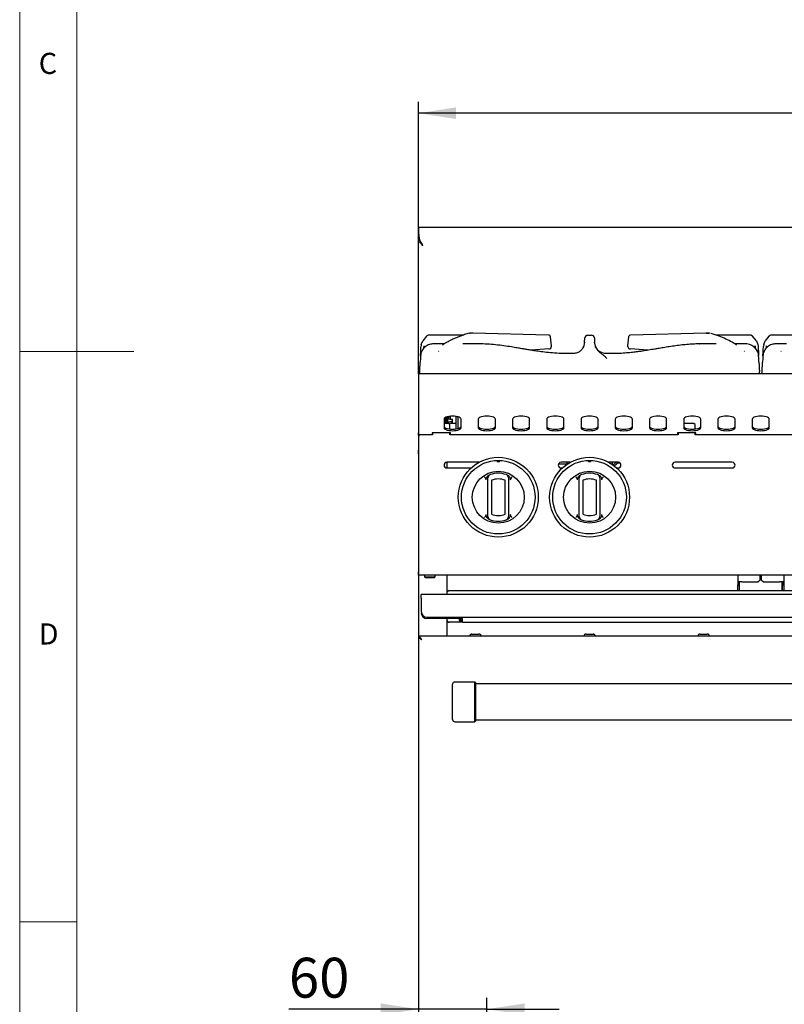
# Model space of a CAD drawing. Units: millimetres. Extents: x 5 to 415, y 5 to 292.
# Drawn here: x 5 to 72, y 91 to 178 of the extents above; entities that cross this region are included whole.
import ezdxf

# ---------------------------------------------------------------- set-up
doc = ezdxf.new("R2010")
doc.units = ezdxf.units.MM
doc.layers.add('FORMAT', color=7, linetype='Continuous')
doc.styles.add('SLDTEXTSTYLE0', font='TXT', dxfattribs={"width": 0.75})
doc.dimstyles.new('SLDDIMSTYLE0', dxfattribs={"dimtxt": 3.5, "dimasz": 3.302, "dimexe": 0, "dimexo": 0.0625, "dimgap": 0.875, "dimtad": 1, "dimlfac": 10, "dimrnd": 1e-09, "dimzin": 12, "dimdsep": 46, "dimtxsty": 'SLDTEXTSTYLE0', "dimsah": 1, "dimcen": 0.09, "dimadec": 0, "dimazin": 3, "dimtfac": 1, "dimtofl": 0, "dimtmove": 0, "dimatfit": 3, "dimfxl": 0, "dimfrac": 2, "dimtolj": 1, "dimtzin": 12, "dimarcsym": 0})
doc.dimstyles.new('SLDDIMSTYLE1', dxfattribs={"dimtxt": 3.5, "dimasz": 3.302, "dimexe": 0, "dimexo": 0.0625, "dimgap": 0.875, "dimtad": 1, "dimlfac": 10, "dimrnd": 1e-09, "dimzin": 12, "dimdsep": 46, "dimtxsty": 'SLDTEXTSTYLE0', "dimsah": 1, "dimcen": 0.09, "dimadec": 0, "dimazin": 3, "dimtfac": 1, "dimtmove": 0, "dimatfit": 0, "dimfxl": 0, "dimfrac": 2, "dimtolj": 1, "dimtzin": 12, "dimarcsym": 0})

# ---------------------------------------------------------------- blocks, each defined once
blk = doc.blocks.new('_D_3')
at = {"layer": 'FORMAT'}
for p, q in [((39.934, 143.906), (39.934, 89.855)), ((45.934, 81.996), (45.934, 91.855)), ((39.934, 90.855), (28.591, 90.855)), ((45.934, 90.855), (39.934, 90.855)), ((45.934, 90.855), (52.284, 90.855))]:
    blk.add_line(p, q, dxfattribs=at)
for points in [[(39.934, 90.855), (36.632, 91.363), (36.632, 90.347)], [(45.934, 90.855), (49.236, 90.347), (49.236, 91.363)]]:
    blk.add_solid(points, dxfattribs=at)
at = {"layer": 'FORMAT', "insert": (28.591, 95.367), "char_height": 3.5, "attachment_point": 1, "style": 'SLDTEXTSTYLE0'}
blk.add_mtext('60', dxfattribs=at)
blk = doc.blocks.new('_D_4')
at = {"layer": 'FORMAT'}
for p, q in [((39.934, 147.526), (39.934, 170.377)), ((129.934, 147.526), (129.934, 170.377)), ((129.934, 169.377), (39.934, 169.377))]:
    blk.add_line(p, q, dxfattribs=at)
for points in [[(39.934, 169.377), (43.236, 168.869), (43.236, 169.885)], [(129.934, 169.377), (126.632, 169.885), (126.632, 168.869)]]:
    blk.add_solid(points, dxfattribs=at)
at = {"layer": 'FORMAT', "insert": (80.932, 173.888), "char_height": 3.5, "attachment_point": 1, "style": 'SLDTEXTSTYLE0'}
blk.add_mtext('900', dxfattribs=at)

msp = doc.modelspace()

# ---------------------------------------------------------------- linework, layer by layer
at = {"color": 7, "linetype": 'Continuous', "lineweight": 18}
for p, q in [((5, 292), (5, 5)), ((10, 287), (10, 10)), ((5, 148.5), (15, 148.5)), ((5, 98.5), (10, 98.5))]:
    msp.add_line(p, q, dxfattribs=at)
at = {"color": 7, "linetype": 'Continuous', "lineweight": 25}
for p, q in [((39.9338, 159.3762), (129.9338, 159.3762)), ((39.934, 159.2462), (39.9338, 159.2462)), ((39.934, 159.3581), (39.934, 159.2395)), ((39.9338, 158.6969), (39.9338, 158.5404)), ((39.9338, 146.5262), (39.9338, 158.5404)), ((39.9459, 158.4194), (39.9338, 158.5404)), ((39.9767, 158.5404), (39.9338, 158.5404)), ((39.9975, 158.4194), (39.9459, 158.4194)), ((40.3038, 157.7562), (40.3038, 157.7562)), ((40.1903, 149.1176), (40.3205, 149.4319)), ((40.6479, 149.8456), (40.3205, 149.4319)), ((43.832, 149.9207), (40.8265, 149.9207)), ((44.4568, 150.0942), (44.353, 150.0765)), ((44.4568, 150.0942), (44.3531, 150.0765)), ((44.4546, 150.0911), (44.4825, 150.0942)), ((44.4825, 150.0942), (44.4554, 150.0905)), ((44.7078, 150.0942), (44.4825, 150.0942)), ((44.7402, 150.0899), (44.6824, 150.0942)), ((51.3428, 149.9306), (44.7078, 150.0942)), ((51.3784, 149.9248), (51.3428, 149.9306)), ((51.5187, 149.7691), (51.5187, 149.7697)), ((51.5964, 148.9843), (51.5187, 149.7691)), ((54.4966, 149.3114), (54.494, 149.2619)), ((54.4966, 149.3114), (54.5161, 149.6838)), ((54.7658, 149.9207), (55.1018, 149.9207)), ((55.3515, 149.6838), (55.371, 149.3114)), ((55.3736, 149.2621), (55.371, 149.3114)), ((58.3489, 149.7697), (58.2717, 148.9887)), ((58.5248, 149.9306), (58.4878, 149.9199)), ((65.1598, 150.0942), (58.5248, 149.9306)), ((65.1852, 150.0942), (65.1274, 150.0899)), ((65.1598, 150.0942), (65.1845, 150.0908)), ((65.3851, 150.0942), (65.1598, 150.0942)), ((65.1598, 150.0942), (65.3851, 150.0942)), ((65.4122, 150.0905), (65.3851, 150.0942)), ((65.413, 150.0911), (65.3851, 150.0942)), ((65.5145, 150.0765), (65.4108, 150.0942)), ((69.0411, 149.9207), (66.0186, 149.9207)), ((69.5471, 149.4319), (69.2197, 149.8456)), ((69.5471, 149.4319), (69.6773, 149.1173)), ((70.1903, 149.1176), (70.3205, 149.4319)), ((70.6479, 149.8456), (70.3205, 149.4319)), ((73.832, 149.9207), (70.8265, 149.9207)), ((40.1903, 149.1176), (40.1672, 148.95)), ((42.2016, 149.1625), (41.244, 149.1625)), ((41.7066, 148.5033), (41.7235, 148.5163)), ((45.2743, 149.1625), (43.8397, 149.1625)), ((51.356, 148.7144), (49.8268, 148.6008)), ((58.2717, 148.9887), (58.2712, 148.9844)), ((60.0411, 148.6008), (58.5116, 148.7144)), ((64.5735, 149.1587), (64.5979, 149.1594)), ((66.0261, 149.1625), (64.5834, 149.1625)), ((68.6227, 149.1625), (67.6596, 149.1625)), ((68.5036, 148.5033), (68.4923, 148.5163)), ((69.6773, 149.1173), (69.7004, 148.95)), ((70.1903, 149.1176), (70.1672, 148.95)), ((72.2016, 149.1625), (71.244, 149.1625)), ((71.7066, 148.5033), (71.7235, 148.5163)), ((53.5471, 148.3201), (53.4372, 148.3174)), ((56.5798, 148.315), (56.306, 148.321)), ((40.0402, 146.5262), (40.0515, 146.7414)), ((69.8274, 146.5262), (69.8161, 146.7414)), ((70.0402, 146.5262), (70.0515, 146.7414)), ((129.9338, 146.5262), (39.9338, 146.5262)), ((39.9338, 146.5262), (39.9338, 144.9062)), ((39.9338, 144.9062), (39.9338, 143.4063)), ((39.9338, 143.4063), (39.9338, 143.0304)), ((39.9338, 143.0304), (39.9338, 141.3553)), ((42.1838, 142.5777), (42.1838, 141.8081)), ((42.3438, 142.3862), (42.3438, 142.736)), ((42.3438, 142.2862), (42.3438, 142.3862)), ((42.4338, 142.3862), (42.4338, 142.7688)), ((42.4338, 142.3862), (42.4338, 142.2862)), ((42.4838, 142.7829), (42.4838, 142.4762)), ((42.5638, 142.8008), (42.5638, 142.7554)), ((42.5638, 142.7554), (42.7138, 142.7554)), ((42.5638, 142.5554), (42.5638, 142.7554)), ((42.7138, 142.5554), (42.5638, 142.5554)), ((42.7138, 142.8229), (42.7138, 142.7554)), ((42.7138, 142.7554), (42.7138, 142.5554)), ((42.7138, 142.5554), (42.9138, 142.5554)), ((42.9138, 142.2054), (42.9138, 142.5554)), ((43.2338, 142.7654), (43.2338, 142.8128)), ((43.4338, 142.7654), (43.2338, 142.7654)), ((43.2338, 141.714), (43.2338, 142.7654)), ((43.4338, 142.7654), (43.4338, 142.7688)), ((43.4338, 141.7579), (43.4338, 142.7654)), ((43.6838, 141.8081), (43.6838, 142.5777)), ((45.1838, 142.5777), (45.1838, 141.8081)), ((46.6838, 141.8081), (46.6838, 142.5777)), ((48.1838, 142.5777), (48.1838, 141.8081)), ((49.6838, 141.8081), (49.6838, 142.5777)), ((51.1838, 142.5777), (51.1838, 141.8081)), ((52.6838, 141.8081), (52.6838, 142.5777)), ((54.1838, 142.5777), (54.1838, 141.8081)), ((55.6838, 141.8081), (55.6838, 142.5777)), ((57.1838, 142.5777), (57.1838, 141.8081)), ((58.6838, 141.8081), (58.6838, 142.5777)), ((60.1838, 142.5777), (60.1838, 141.8081)), ((61.6838, 141.8081), (61.6838, 142.5777)), ((63.1838, 142.5777), (63.1838, 141.8081)), ((64.6838, 141.8081), (64.6838, 142.5777)), ((66.1838, 142.5777), (66.1838, 141.8081)), ((67.6838, 141.8081), (67.6838, 142.5777)), ((69.1838, 142.5777), (69.1838, 141.8081)), ((70.6838, 141.8081), (70.6838, 142.5777)), ((42.1838, 142.2792), (42.4338, 142.2792)), ((42.5838, 142.1862), (42.1838, 142.1862)), ((42.3438, 142.2862), (42.3438, 142.2792)), ((42.4338, 142.2862), (42.3438, 142.2862)), ((42.4338, 142.2862), (42.4338, 142.2792)), ((42.4338, 142.2792), (42.4338, 142.1862)), ((42.5238, 142.3562), (42.5238, 142.2014)), ((42.5338, 142.2562), (42.5238, 142.2567)), ((42.5338, 142.2562), (42.5415, 142.2562)), ((42.5415, 142.2253), (42.5415, 142.3357)), ((42.6838, 142.0862), (42.5838, 142.1862)), ((42.6838, 141.7072), (42.6838, 142.0862)), ((42.8138, 142.3554), (42.9138, 142.3554)), ((42.8138, 142.2054), (42.9138, 142.2054)), ((42.9138, 142.2054), (43.2338, 142.2054)), ((64.0838, 142.1862), (63.1838, 142.1862)), ((64.1838, 142.0862), (64.0838, 142.1862)), ((64.1838, 141.7072), (64.1838, 142.0862)), ((39.9338, 141.1204), (39.9338, 141.3553)), ((40.0338, 141.1862), (39.9338, 141.0862)), ((39.9338, 141.1204), (39.9338, 141.0862)), ((39.9338, 141.0862), (39.9338, 139.85)), ((41.1838, 141.1862), (40.0338, 141.1862)), ((42.7338, 141.3553), (41.1338, 141.3553)), ((41.1338, 141.3553), (41.1338, 141.1862)), ((41.1838, 141.3059), (41.1338, 141.3059)), ((41.1838, 141.3553), (41.1838, 141.1862)), ((42.6838, 141.1862), (42.6838, 141.3553)), ((62.6838, 141.1862), (42.6838, 141.1862)), ((42.7338, 141.1862), (42.7338, 141.3553)), ((64.2338, 141.3553), (62.6338, 141.3553)), ((62.6338, 141.3553), (62.6338, 141.1862)), ((62.6838, 141.3553), (62.6838, 141.1862)), ((64.1838, 141.1862), (64.1838, 141.3553)), ((84.1838, 141.1862), (64.1838, 141.1862)), ((64.2338, 141.1862), (64.2338, 141.3553)), ((39.9338, 139.645), (39.9338, 139.85)), ((39.9338, 139.645), (39.9338, 139.6385)), ((39.9338, 139.4971), (39.9338, 139.6385)), ((39.9338, 139.4971), (39.9338, 129.1762)), ((45.2363, 138.7862), (42.4338, 138.7862)), ((42.4338, 138.7862), (42.4338, 138.2862)), ((42.4338, 138.2862), (44.548, 138.2862)), ((52.2179, 138.6622), (52.3013, 138.6552)), ((52.3013, 138.6552), (52.3053, 138.7507)), ((52.3013, 138.6552), (52.9408, 138.6552)), ((53.2363, 138.7862), (52.4338, 138.7862)), ((52.4338, 138.2862), (52.548, 138.2862)), ((52.837, 138.5086), (52.8422, 138.6264)), ((52.8494, 138.6264), (52.8506, 138.6552)), ((52.9408, 138.6264), (52.9399, 138.602)), ((52.9408, 138.7862), (52.9408, 138.6264)), ((52.9408, 138.6264), (52.9757, 138.6264)), ((57.4338, 138.7862), (56.6313, 138.7862)), ((56.8919, 138.6264), (56.9408, 138.6264)), ((56.9408, 138.6264), (56.9408, 138.7862)), ((56.942, 138.592), (56.9408, 138.6264)), ((57.2633, 138.7862), (56.9896, 138.558)), ((57.4837, 138.7812), (57.1082, 138.468)), ((57.3196, 138.2862), (57.4338, 138.2862)), ((57.4496, 138.7528), (57.5438, 138.7607)), ((67.4338, 138.7862), (62.4338, 138.7862)), ((62.4338, 138.2862), (67.4338, 138.2862)), ((46.0338, 134.2422), (46.0338, 137.2086)), ((46.3338, 137.2086), (46.3338, 134.2422)), ((47.5338, 134.2422), (47.5338, 137.2086)), ((47.8338, 137.2086), (47.8338, 134.2422)), ((54.0338, 134.2422), (54.0338, 137.2086)), ((54.3338, 137.2086), (54.3338, 134.2422)), ((55.5338, 134.2422), (55.5338, 137.2086)), ((55.8338, 137.2086), (55.8338, 134.2422)), ((39.9338, 128.8862), (39.9338, 129.1762)), ((129.9338, 128.8862), (39.9338, 128.8862)), ((39.9338, 128.8862), (39.9338, 123.4442)), ((40.4588, 128.8162), (40.4588, 128.7562)), ((40.4588, 128.7562), (40.5588, 128.6562)), ((40.4588, 128.7562), (41.4088, 128.7562)), ((41.3088, 128.6562), (40.5588, 128.6562)), ((41.3088, 128.6562), (41.4088, 128.7562)), ((41.4088, 128.7562), (41.4088, 128.8162)), ((42.4338, 128.8862), (42.4338, 127.2062)), ((67.9138, 128.8862), (67.9138, 128.2954)), ((69.8838, 128.4954), (69.8838, 128.8862)), ((69.9838, 128.8862), (69.9838, 128.4954)), ((71.9538, 128.8862), (71.9538, 128.2954)), ((68.2838, 128.2954), (67.9138, 128.2954)), ((67.9138, 128.2954), (67.9138, 128.0454)), ((67.9138, 128.0454), (68.0338, 128.0454)), ((67.9138, 127.5484), (67.9138, 128.0454)), ((68.0338, 128.2954), (68.0338, 128.0454)), ((68.0338, 128.0454), (68.0338, 127.5484)), ((68.2838, 128.2954), (69.6838, 128.2954)), ((69.6838, 128.2954), (69.8838, 128.4954)), ((69.9838, 128.4954), (70.1838, 128.2954)), ((70.1838, 128.2954), (71.5838, 128.2954)), ((71.9538, 128.2954), (71.5838, 128.2954)), ((71.7838, 128.2954), (71.7838, 127.5484)), ((71.8338, 128.2954), (71.8338, 128.0454)), ((71.8338, 128.0454), (71.9538, 128.0454)), ((71.8338, 127.5484), (71.8338, 128.0454)), ((71.9538, 128.2954), (71.9538, 128.0454)), ((71.9538, 128.0454), (71.9538, 127.5484)), ((40.1838, 126.8862), (40.1838, 127.2062)), ((99.6838, 127.2062), (40.1838, 127.2062)), ((40.1838, 126.8862), (40.1838, 125.7062)), ((42.6338, 127.5484), (42.4338, 127.3952)), ((42.6338, 127.5484), (97.4238, 127.5484)), ((40.6838, 125.2062), (99.1838, 125.2062)), ((43.8038, 125.0862), (40.6838, 125.0862)), ((42.4338, 125.0862), (42.4338, 123.5412)), ((43.8038, 124.7662), (42.4338, 124.7662)), ((43.8038, 124.7662), (43.8038, 125.0862)), ((43.8038, 124.7662), (96.0638, 124.7662)), ((39.9338, 123.4442), (40.0238, 123.4442)), ((39.9338, 123.4442), (39.9338, 83.9438)), ((40.0309, 123.5412), (40.0309, 123.4512)), ((129.8367, 123.5412), (40.0309, 123.5412)), ((44.6263, 123.7362), (45.2413, 123.7362)), ((54.6263, 123.7362), (55.2413, 123.7362)), ((64.6263, 123.7362), (65.2413, 123.7362)), ((40.1238, 123.3515), (40.1238, 123.3549)), ((42.9338, 116.2412), (42.9338, 119.3412)), ((43.1338, 119.5412), (44.8838, 119.5412)), ((44.8838, 116.0412), (44.8838, 119.5412)), ((44.9338, 119.4912), (44.8838, 119.5412)), ((44.9338, 119.4912), (44.9338, 116.0912)), ((124.9338, 119.3787), (44.9338, 119.3787)), ((43.1338, 116.0412), (44.8838, 116.0412)), ((44.9338, 116.0912), (44.8838, 116.0412)), ((44.9338, 116.2037), (124.9338, 116.2037))]:
    msp.add_line(p, q, dxfattribs=at)
at = {"color": 7, "linetype": 'Continuous', "lineweight": 25, "flags": 128}
for points in [[(44.3205, 150.072), (44.2882, 150.0676), (44.2752, 150.0632)], [(65.5923, 150.0632), (65.5794, 150.0676), (65.5471, 150.072)], [(43.6838, 142.5777), (43.665, 142.6347), (43.6095, 142.6889), (43.5202, 142.7376), (43.4014, 142.7782), (43.2592, 142.8088), (43.1007, 142.8277), (42.9338, 142.8342), (42.7669, 142.8277), (42.6084, 142.8088), (42.4662, 142.7782), (42.3474, 142.7376), (42.2581, 142.6889), (42.2026, 142.6347), (42.1838, 142.5777)], [(46.6838, 142.5777), (46.665, 142.6347), (46.6095, 142.6889), (46.5202, 142.7376), (46.4014, 142.7782), (46.2592, 142.8088), (46.1007, 142.8277), (45.9338, 142.8342), (45.7669, 142.8277), (45.6084, 142.8088), (45.4662, 142.7782), (45.3474, 142.7376), (45.2581, 142.6889), (45.2026, 142.6347), (45.1838, 142.5777)], [(49.6838, 142.5777), (49.665, 142.6347), (49.6095, 142.6889), (49.5202, 142.7376), (49.4014, 142.7782), (49.2592, 142.8088), (49.1007, 142.8277), (48.9338, 142.8342), (48.7669, 142.8277), (48.6084, 142.8088), (48.4662, 142.7782), (48.3474, 142.7376), (48.2581, 142.6889), (48.2026, 142.6347), (48.1838, 142.5777)], [(52.6838, 142.5777), (52.665, 142.6347), (52.6095, 142.6889), (52.5202, 142.7376), (52.4014, 142.7782), (52.2592, 142.8088), (52.1007, 142.8277), (51.9338, 142.8342), (51.7669, 142.8277), (51.6084, 142.8088), (51.4662, 142.7782), (51.3474, 142.7376), (51.2581, 142.6889), (51.2026, 142.6347), (51.1838, 142.5777)], [(55.6838, 142.5777), (55.665, 142.6347), (55.6095, 142.6889), (55.5202, 142.7376), (55.4014, 142.7782), (55.2592, 142.8088), (55.1007, 142.8277), (54.9338, 142.8342), (54.7669, 142.8277), (54.6084, 142.8088), (54.4662, 142.7782), (54.3474, 142.7376), (54.2581, 142.6889), (54.2026, 142.6347), (54.1838, 142.5777)], [(58.6838, 142.5777), (58.665, 142.6347), (58.6095, 142.6889), (58.5202, 142.7376), (58.4014, 142.7782), (58.2592, 142.8088), (58.1007, 142.8277), (57.9338, 142.8342), (57.7669, 142.8277), (57.6084, 142.8088), (57.4662, 142.7782), (57.3474, 142.7376), (57.2581, 142.6889), (57.2026, 142.6347), (57.1838, 142.5777)], [(61.6838, 142.5777), (61.665, 142.6347), (61.6095, 142.6889), (61.5202, 142.7376), (61.4014, 142.7782), (61.2592, 142.8088), (61.1007, 142.8277), (60.9338, 142.8342), (60.7669, 142.8277), (60.6084, 142.8088), (60.4662, 142.7782), (60.3474, 142.7376), (60.2581, 142.6889), (60.2026, 142.6347), (60.1838, 142.5777)], [(64.6838, 142.5777), (64.665, 142.6347), (64.6095, 142.6889), (64.5202, 142.7376), (64.4014, 142.7782), (64.2592, 142.8088), (64.1007, 142.8277), (63.9338, 142.8342), (63.7669, 142.8277), (63.6084, 142.8088), (63.4662, 142.7782), (63.3474, 142.7376), (63.2581, 142.6889), (63.2026, 142.6347), (63.1838, 142.5777)], [(67.6838, 142.5777), (67.665, 142.6347), (67.6095, 142.6889), (67.5202, 142.7376), (67.4014, 142.7782), (67.2592, 142.8088), (67.1007, 142.8277), (66.9338, 142.8342), (66.7669, 142.8277), (66.6084, 142.8088), (66.4662, 142.7782), (66.3474, 142.7376), (66.2581, 142.6889), (66.2026, 142.6347), (66.1838, 142.5777)], [(70.6838, 142.5777), (70.665, 142.6347), (70.6095, 142.6889), (70.5202, 142.7376), (70.4014, 142.7782), (70.2592, 142.8088), (70.1007, 142.8277), (69.9338, 142.8342), (69.7669, 142.8277), (69.6084, 142.8088), (69.4662, 142.7782), (69.3474, 142.7376), (69.2581, 142.6889), (69.2026, 142.6347), (69.1838, 142.5777)], [(42.1838, 141.9491), (42.2026, 141.892), (42.2581, 141.8378), (42.3474, 141.7891), (42.4662, 141.7485), (42.6084, 141.7179), (42.7669, 141.699), (42.9338, 141.6925), (43.1007, 141.699), (43.2592, 141.7179), (43.4014, 141.7485), (43.5202, 141.7891), (43.6095, 141.8378), (43.665, 141.892), (43.6838, 141.9491)], [(42.1838, 141.8081), (42.2026, 141.751), (42.2581, 141.6968), (42.3474, 141.6482), (42.4662, 141.6076), (42.6084, 141.577), (42.7669, 141.558), (42.9338, 141.5516), (43.1007, 141.558), (43.2592, 141.577), (43.4014, 141.6076), (43.5202, 141.6482), (43.6095, 141.6968), (43.665, 141.751), (43.6838, 141.8081)], [(42.5415, 142.2484), (42.531, 142.2382), (42.5238, 142.2309)], [(45.1838, 141.9491), (45.2026, 141.892), (45.2581, 141.8378), (45.3474, 141.7891), (45.4662, 141.7485), (45.6084, 141.7179), (45.7669, 141.699), (45.9338, 141.6925), (46.1007, 141.699), (46.2592, 141.7179), (46.4014, 141.7485), (46.5202, 141.7891), (46.6095, 141.8378), (46.665, 141.892), (46.6838, 141.9491)], [(45.1838, 141.8081), (45.2026, 141.751), (45.2581, 141.6968), (45.3474, 141.6482), (45.4662, 141.6076), (45.6084, 141.577), (45.7669, 141.558), (45.9338, 141.5516), (46.1007, 141.558), (46.2592, 141.577), (46.4014, 141.6076), (46.5202, 141.6482), (46.6095, 141.6968), (46.665, 141.751), (46.6838, 141.8081)], [(48.1838, 141.9491), (48.2026, 141.892), (48.2581, 141.8378), (48.3474, 141.7891), (48.4662, 141.7485), (48.6084, 141.7179), (48.7669, 141.699), (48.9338, 141.6925), (49.1007, 141.699), (49.2592, 141.7179), (49.4014, 141.7485), (49.5202, 141.7891), (49.6095, 141.8378), (49.665, 141.892), (49.6838, 141.9491)], [(48.1838, 141.8081), (48.2026, 141.751), (48.2581, 141.6968), (48.3474, 141.6482), (48.4662, 141.6076), (48.6084, 141.577), (48.7669, 141.558), (48.9338, 141.5516), (49.1007, 141.558), (49.2592, 141.577), (49.4014, 141.6076), (49.5202, 141.6482), (49.6095, 141.6968), (49.665, 141.751), (49.6838, 141.8081)], [(51.1838, 141.9491), (51.2026, 141.892), (51.2581, 141.8378), (51.3474, 141.7891), (51.4662, 141.7485), (51.6084, 141.7179), (51.7669, 141.699), (51.9338, 141.6925), (52.1007, 141.699), (52.2592, 141.7179), (52.4014, 141.7485), (52.5202, 141.7891), (52.6095, 141.8378), (52.665, 141.892), (52.6838, 141.9491)], [(51.1838, 141.8081), (51.2026, 141.751), (51.2581, 141.6968), (51.3474, 141.6482), (51.4662, 141.6076), (51.6084, 141.577), (51.7669, 141.558), (51.9338, 141.5516), (52.1007, 141.558), (52.2592, 141.577), (52.4014, 141.6076), (52.5202, 141.6482), (52.6095, 141.6968), (52.665, 141.751), (52.6838, 141.8081)], [(54.1838, 141.9491), (54.2026, 141.892), (54.2581, 141.8378), (54.3474, 141.7891), (54.4662, 141.7485), (54.6084, 141.7179), (54.7669, 141.699), (54.9338, 141.6925), (55.1007, 141.699), (55.2592, 141.7179), (55.4014, 141.7485), (55.5202, 141.7891), (55.6095, 141.8378), (55.665, 141.892), (55.6838, 141.9491)], [(54.1838, 141.8081), (54.2026, 141.751), (54.2581, 141.6968), (54.3474, 141.6482), (54.4662, 141.6076), (54.6084, 141.577), (54.7669, 141.558), (54.9338, 141.5516), (55.1007, 141.558), (55.2592, 141.577), (55.4014, 141.6076), (55.5202, 141.6482), (55.6095, 141.6968), (55.665, 141.751), (55.6838, 141.8081)], [(57.1838, 141.9491), (57.2026, 141.892), (57.2581, 141.8378), (57.3474, 141.7891), (57.4662, 141.7485), (57.6084, 141.7179), (57.7669, 141.699), (57.9338, 141.6925), (58.1007, 141.699), (58.2592, 141.7179), (58.4014, 141.7485), (58.5202, 141.7891), (58.6095, 141.8378), (58.665, 141.892), (58.6838, 141.9491)], [(57.1838, 141.8081), (57.2026, 141.751), (57.2581, 141.6968), (57.3474, 141.6482), (57.4662, 141.6076), (57.6084, 141.577), (57.7669, 141.558), (57.9338, 141.5516), (58.1007, 141.558), (58.2592, 141.577), (58.4014, 141.6076), (58.5202, 141.6482), (58.6095, 141.6968), (58.665, 141.751), (58.6838, 141.8081)], [(60.1838, 141.9491), (60.2026, 141.892), (60.2581, 141.8378), (60.3474, 141.7891), (60.4662, 141.7485), (60.6084, 141.7179), (60.7669, 141.699), (60.9338, 141.6925), (61.1007, 141.699), (61.2592, 141.7179), (61.4014, 141.7485), (61.5202, 141.7891), (61.6095, 141.8378), (61.665, 141.892), (61.6838, 141.9491)], [(60.1838, 141.8081), (60.2026, 141.751), (60.2581, 141.6968), (60.3474, 141.6482), (60.4662, 141.6076), (60.6084, 141.577), (60.7669, 141.558), (60.9338, 141.5516), (61.1007, 141.558), (61.2592, 141.577), (61.4014, 141.6076), (61.5202, 141.6482), (61.6095, 141.6968), (61.665, 141.751), (61.6838, 141.8081)], [(63.1838, 141.9491), (63.2026, 141.892), (63.2581, 141.8378), (63.3474, 141.7891), (63.4662, 141.7485), (63.6084, 141.7179), (63.7669, 141.699), (63.9338, 141.6925), (64.1007, 141.699), (64.2592, 141.7179), (64.4014, 141.7485), (64.5202, 141.7891), (64.6095, 141.8378), (64.665, 141.892), (64.6838, 141.9491)], [(63.1838, 141.8081), (63.2026, 141.751), (63.2581, 141.6968), (63.3474, 141.6482), (63.4662, 141.6076), (63.6084, 141.577), (63.7669, 141.558), (63.9338, 141.5516), (64.1007, 141.558), (64.2592, 141.577), (64.4014, 141.6076), (64.5202, 141.6482), (64.6095, 141.6968), (64.665, 141.751), (64.6838, 141.8081)], [(66.1838, 141.9491), (66.2026, 141.892), (66.2581, 141.8378), (66.3474, 141.7891), (66.4662, 141.7485), (66.6084, 141.7179), (66.7669, 141.699), (66.9338, 141.6925), (67.1007, 141.699), (67.2592, 141.7179), (67.4014, 141.7485), (67.5202, 141.7891), (67.6095, 141.8378), (67.665, 141.892), (67.6838, 141.9491)], [(66.1838, 141.8081), (66.2026, 141.751), (66.2581, 141.6968), (66.3474, 141.6482), (66.4662, 141.6076), (66.6084, 141.577), (66.7669, 141.558), (66.9338, 141.5516), (67.1007, 141.558), (67.2592, 141.577), (67.4014, 141.6076), (67.5202, 141.6482), (67.6095, 141.6968), (67.665, 141.751), (67.6838, 141.8081)], [(69.1838, 141.9491), (69.2026, 141.892), (69.2581, 141.8378), (69.3474, 141.7891), (69.4662, 141.7485), (69.6084, 141.7179), (69.7669, 141.699), (69.9338, 141.6925), (70.1007, 141.699), (70.2592, 141.7179), (70.4014, 141.7485), (70.5202, 141.7891), (70.6095, 141.8378), (70.665, 141.892), (70.6838, 141.9491)], [(69.1838, 141.8081), (69.2026, 141.751), (69.2581, 141.6968), (69.3474, 141.6482), (69.4662, 141.6076), (69.6084, 141.577), (69.7669, 141.558), (69.9338, 141.5516), (70.1007, 141.558), (70.2592, 141.577), (70.4014, 141.6076), (70.5202, 141.6482), (70.6095, 141.6968), (70.665, 141.751), (70.6838, 141.8081)], [(57.4366, 138.7419), (57.4481, 138.7426), (57.5652, 138.7489)], [(40.2238, 123.2512), (40.2238, 123.2512)]]:
    msp.add_lwpolyline(points, dxfattribs=at)
at = {"color": 7, "linetype": 'Continuous', "lineweight": 25}
for centre, radius in [((46.9338, 135.7254), 3.5), ((46.9338, 135.7254), 3.225), ((54.9338, 135.7254), 3.5), ((54.9338, 135.7254), 3.225), ((46.9338, 135.7254), 2.275), ((54.9338, 135.7254), 2.275)]:
    msp.add_circle(centre, radius, dxfattribs=at)
for centre, radius, start, end in [((54.7658, 149.6707), 0.25, 90, 177), ((55.1018, 149.6707), 0.25, 3, 90), ((51.3471, 148.9641), 0.25, 274.221003, 0), ((51.3471, 148.9641), 0.25, 0, 5.622791), ((58.5205, 148.9641), 0.25, 174.350582, 268.067026), ((42.6838, 142.4762), 0.2, 180, 248.454379), ((42.8138, 142.0054), 0.35, 90, 148.893423), ((42.8138, 142.0054), 0.2, 90, 145.013126), ((46.9338, 138.9504), 0.1375, 181.221514, 358.778486), ((54.9338, 138.9504), 0.1375, 181.221514, 358.778486), ((42.4338, 138.5362), 0.25, 90, 270), ((52.4338, 138.5362), 0.25, 90, 270), ((57.4338, 138.5362), 0.25, 270, 90), ((62.4338, 138.5362), 0.25, 90, 270), ((67.4338, 138.5362), 0.25, 270, 90), ((46.3338, 137.4225), 0.3, 109.471221, 180), ((46.9338, 135.7254), 2.1, 70.528779, 109.471221), ((46.9338, 135.7254), 1.6, 67.975687, 112.024313), ((47.5338, 137.4225), 0.3, 0, 70.528779), ((54.3338, 137.4225), 0.3, 109.471221, 180), ((54.9338, 135.7254), 2.1, 70.528779, 109.471221), ((54.9338, 135.7254), 1.6, 67.975687, 112.024313), ((55.5338, 137.4225), 0.3, 0, 70.528779), ((46.3338, 134.0283), 0.3, 180, 250.528779), ((46.9338, 135.7254), 2.1, 250.528779, 289.471221), ((46.9338, 135.7254), 1.6, 247.975687, 292.024313), ((47.5338, 134.0283), 0.3, 289.471221, 0), ((54.3338, 134.0283), 0.3, 180, 250.528779), ((54.9338, 135.7254), 2.1, 250.528779, 289.471221), ((54.9338, 135.7254), 1.6, 247.975687, 292.024313), ((55.5338, 134.0283), 0.3, 289.471221, 0), ((40.5288, 128.8162), 0.07, 90, 180), ((41.3388, 128.8162), 0.07, 0, 90), ((40.6838, 125.7062), 0.5, 180, 270), ((40.6838, 125.5862), 0.5, 180, 270), ((42.6338, 124.9662), 0.2, 180, 270), ((43.8038, 125.0862), 0.32, 180, 270), ((43.8038, 125.0862), 0.2, 180, 270), ((44.6263, 123.5412), 0.195, 90, 180), ((45.2413, 123.5412), 0.195, 0, 90), ((54.6263, 123.5412), 0.195, 90, 180), ((55.2413, 123.5412), 0.195, 0, 90), ((64.6263, 123.5412), 0.195, 90, 180), ((65.2413, 123.5412), 0.195, 0, 90), ((43.1338, 119.3412), 0.2, 90, 180), ((43.1338, 116.2412), 0.2, 180, 270)]:
    msp.add_arc(centre, radius, start, end, dxfattribs=at)
for points, knots in [([(39.9338, 159.3762), (39.9338, 159.373), (39.9339, 159.367), (39.9348, 159.3093), (39.9364, 159.2235), (39.939, 159.1279), (39.9407, 159.0743), (39.9426, 159.0215), (39.9447, 158.9707), (39.9471, 158.9232), (39.9519, 158.8433), (39.961, 158.7294), (39.9779, 158.5813), (39.9996, 158.451), (40.0254, 158.34), (40.0676, 158.2326), (40.1257, 158.107), (40.2061, 157.944), (40.2691, 157.8229), (40.3038, 157.7562)], [0, 0, 0, 0, 0.0885651, 0.1696961, 0.3094244, 0.3494707, 0.3862083, 0.4196377, 0.4497592, 0.4765739, 0.5000829, 0.5794678, 0.647489, 0.7042695, 0.7500288, 0.7887647, 0.8432582, 0.9136504, 1, 1, 1, 1]), ([(39.9338, 158.6969), (39.9338, 158.7753), (39.9338, 158.9325), (39.9338, 159.1095), (39.9338, 159.2224), (39.9338, 159.2383), (39.9338, 159.2462)], [0, 0, 0, 0, 0.2796362, 0.5602201, 0.7797533, 1, 1, 1, 1]), ([(40.3038, 157.7562), (40.2791, 157.7888), (40.2293, 157.8544), (40.1483, 157.9666), (40.0661, 158.0946), (40.0041, 158.2197), (39.965, 158.3284), (39.9523, 158.389), (39.9459, 158.4194)], [0, 0, 0, 0, 0.1490967, 0.3004025, 0.5123738, 0.7303989, 0.8645198, 1, 1, 1, 1]), ([(40.8265, 149.9207), (40.7931, 149.9172), (40.726, 149.9103), (40.674, 149.8673), (40.6479, 149.8456)], [0, 0, 0, 0, 0.4975892, 1, 1, 1, 1]), ([(44.2753, 150.0632), (44.1417, 150.0222), (43.8947, 149.9463), (43.5568, 149.8237), (43.2809, 149.7128), (43.0618, 149.6166), (42.8636, 149.5234), (42.6465, 149.4145), (42.3777, 149.2651), (42.1681, 149.1432), (42.0516, 149.061), (42.0405, 149.0532)], [0, 0, 0, 0, 0.1755543, 0.3246744, 0.447035, 0.5425795, 0.6177759, 0.7131327, 0.8353258, 0.9843493, 1, 1, 1, 1]), ([(51.5186, 149.77), (51.5169, 149.7815), (51.5128, 149.8087), (51.4919, 149.8546), (51.4571, 149.8918), (51.4169, 149.9152), (51.3927, 149.9211), (51.3804, 149.9241)], [0, 0, 0, 0, 0.1628377, 0.3841341, 0.6691496, 0.8316856, 1, 1, 1, 1]), ([(55.2833, 149.8417), (55.2842, 149.8411), (55.3094, 149.8228), (55.3215, 149.7936), (55.3331, 149.7656)], [0, 0, 0, 0, 0.037842, 1, 1, 1, 1]), ([(58.4922, 149.9258), (58.4798, 149.9231), (58.4552, 149.9177), (58.4136, 149.8948), (58.3771, 149.8572), (58.3551, 149.8098), (58.3508, 149.782), (58.349, 149.7701)], [0, 0, 0, 0, 0.1641518, 0.3244668, 0.6092538, 0.8329147, 1, 1, 1, 1]), ([(67.8157, 149.0599), (67.6842, 149.1436), (67.3792, 149.3375), (66.8645, 149.5961), (66.2552, 149.8539), (65.8206, 149.9911), (65.5923, 150.0632)], [0, 0, 0, 0, 0.1839571, 0.4264148, 0.6987373, 1, 1, 1, 1]), ([(69.2197, 149.8456), (69.2064, 149.8576), (69.1803, 149.881), (69.1208, 149.9121), (69.0724, 149.9173), (69.0411, 149.9207)], [0, 0, 0, 0, 0.2709059, 0.5282002, 1, 1, 1, 1]), ([(70.8265, 149.9207), (70.7931, 149.9172), (70.726, 149.9103), (70.674, 149.8673), (70.6479, 149.8456)], [0, 0, 0, 0, 0.4975892, 1, 1, 1, 1]), ([(41.2548, 149.1625), (41.1967, 149.16), (41.0755, 149.1547), (40.8873, 149.1078), (40.6959, 149.0244), (40.5133, 148.8982), (40.3532, 148.7319), (40.2297, 148.5331), (40.1469, 148.3146), (40.1302, 148.1628), (40.122, 148.0878)], [0, 0, 0, 0, 0.103282, 0.2154675, 0.3361982, 0.4642151, 0.5974057, 0.7330361, 0.8681456, 1, 1, 1, 1]), ([(40.1238, 148.1224), (40.1259, 148.1613), (40.1298, 148.2357), (40.1374, 148.3816), (40.1461, 148.5477), (40.1561, 148.7377), (40.1635, 148.8794), (40.1672, 148.95)], [0, 0, 0, 0, 0.21113669, 0.40431206, 0.59267835, 0.79718332, 1, 1, 1, 1]), ([(40.4136, 148.9792), (40.4076, 148.9232), (40.3989, 148.8437), (40.3872, 148.773), (40.3837, 148.752)], [0, 0, 0, 0, 0.7041722, 1, 1, 1, 1]), ([(53.5226, 148.318), (53.243, 148.3127), (52.689, 148.3023), (51.8972, 148.3424), (51.1844, 148.4087), (50.5797, 148.4855), (50.0766, 148.5601), (49.6576, 148.6276), (49.3041, 148.6869), (48.9578, 148.7458), (48.5573, 148.814), (48.0382, 148.9003), (47.4034, 148.9963), (46.6997, 149.0828), (45.9793, 149.1483), (45.503, 149.1578), (45.2667, 149.1626)], [0, 0, 0, 0, 0.1011198, 0.2003852, 0.2864621, 0.3597306, 0.4204694, 0.470018, 0.5129753, 0.5497784, 0.5966609, 0.6593951, 0.7392542, 0.8275417, 0.9144093, 1, 1, 1, 1]), ([(54.3784, 148.8338), (54.3742, 148.8276), (54.3612, 148.8087), (54.3246, 148.7524), (54.2441, 148.6459), (54.0948, 148.5012), (53.8448, 148.3563), (53.6365, 148.3298), (53.5249, 148.3156)], [0, 0, 0, 0, 0.0447856, 0.1365258, 0.2249373, 0.4311687, 0.6954805, 1, 1, 1, 1]), ([(54.3786, 148.8337), (54.3788, 148.834), (54.4122, 148.8879), (54.4313, 148.9494), (54.4502, 149.0104)], [0, 0, 0, 0, 0.0065945, 1, 1, 1, 1]), ([(54.4502, 149.0104), (54.4618, 149.0544), (54.4849, 149.1426), (54.491, 149.2221), (54.494, 149.2619)], [0, 0, 0, 0, 0.49991351, 1, 1, 1, 1]), ([(55.3736, 149.2621), (55.3766, 149.2224), (55.3827, 149.1428), (55.4059, 149.0546), (55.4174, 149.0104)], [0, 0, 0, 0, 0.4997331, 1, 1, 1, 1]), ([(55.4174, 149.0104), (55.439, 148.9509), (55.4817, 148.8333), (55.615, 148.6229), (55.8067, 148.4326), (56.0388, 148.259), (56.2414, 148.0905), (56.3753, 147.9563), (56.4443, 147.8872)], [0, 0, 0, 0, 0.1210248, 0.2391606, 0.4753334, 0.6377801, 0.8135578, 1, 1, 1, 1]), ([(56.3429, 148.3159), (56.2696, 148.3227), (56.1252, 148.3361), (55.9258, 148.4131), (55.7572, 148.5191), (55.6252, 148.6434), (55.5309, 148.7676), (55.4723, 148.8718), (55.4527, 148.9163), (55.4458, 148.9318)], [0, 0, 0, 0, 0.1858974, 0.36640425, 0.53545977, 0.68871338, 0.82369702, 0.93849495, 1, 1, 1, 1]), ([(64.6007, 149.1625), (64.4452, 149.1593), (64.1186, 149.1524), (63.5898, 149.1157), (63.0355, 149.0668), (62.4742, 148.9964), (61.9242, 148.9152), (61.4013, 148.8297), (60.969, 148.7561), (60.6299, 148.6984), (60.3663, 148.654), (60.1097, 148.6117), (59.8487, 148.57), (59.5569, 148.5255), (59.2123, 148.4765), (58.7892, 148.423), (58.2834, 148.3701), (57.6872, 148.327), (57.0308, 148.3032), (56.5734, 148.3129), (56.3453, 148.3178)], [0, 0, 0, 0, 0.0578239, 0.1214542, 0.1899744, 0.2577899, 0.3245994, 0.389772, 0.4483024, 0.482449, 0.5136498, 0.5446497, 0.5762116, 0.6090255, 0.6512, 0.7017378, 0.7628406, 0.8346805, 0.9175388, 1, 1, 1, 1]), ([(69.7456, 148.0879), (69.7397, 148.1479), (69.7277, 148.2719), (69.6684, 148.4619), (69.5714, 148.6506), (69.4324, 148.8258), (69.2558, 148.9741), (69.0514, 149.0832), (68.8324, 149.1506), (68.6857, 149.1586), (68.6132, 149.1626)], [0, 0, 0, 0, 0.10779874, 0.22280111, 0.34481963, 0.47277647, 0.60476017, 0.73829378, 0.87077979, 1, 1, 1, 1]), ([(69.4845, 148.7483), (69.4808, 148.7704), (69.4688, 148.8424), (69.46, 148.9232), (69.454, 148.9791)], [0, 0, 0, 0, 0.3077987, 1, 1, 1, 1]), ([(69.7004, 148.95), (69.7041, 148.8794), (69.7115, 148.7377), (69.7204, 148.5678), (69.7273, 148.4355), (69.7326, 148.3346), (69.7375, 148.2428), (69.7409, 148.1761), (69.7426, 148.1438), (69.7431, 148.135)], [0, 0, 0, 0, 0.2078097, 0.4173925, 0.5458643, 0.6757362, 0.8086746, 0.9477811, 1, 1, 1, 1]), ([(71.2548, 149.1625), (71.1967, 149.16), (71.0755, 149.1547), (70.8873, 149.1078), (70.6959, 149.0244), (70.5133, 148.8982), (70.3532, 148.7319), (70.2297, 148.5331), (70.1469, 148.3146), (70.1302, 148.1628), (70.122, 148.0878)], [0, 0, 0, 0, 0.10328201, 0.21546755, 0.33619817, 0.46421505, 0.59740566, 0.73303607, 0.86814556, 1, 1, 1, 1]), ([(70.1238, 148.1224), (70.1259, 148.1613), (70.1298, 148.2357), (70.1374, 148.3816), (70.1461, 148.5477), (70.1561, 148.7377), (70.1635, 148.8794), (70.1672, 148.95)], [0, 0, 0, 0, 0.2111367, 0.4043121, 0.5926783, 0.7971833, 1, 1, 1, 1]), ([(70.4136, 148.9792), (70.4076, 148.9232), (70.3989, 148.8437), (70.3872, 148.773), (70.3837, 148.752)], [0, 0, 0, 0, 0.7041722, 1, 1, 1, 1]), ([(40.0515, 146.7414), (40.0536, 146.7826), (40.0589, 146.8835), (40.0667, 147.0313), (40.0748, 147.1869), (40.0821, 147.3252), (40.089, 147.4575), (40.0927, 147.5284), (40.0946, 147.5638)], [0, 0, 0, 0, 0.1398084, 0.3419722, 0.492657, 0.6676142, 0.8337279, 1, 1, 1, 1]), ([(40.1219, 148.0862), (40.1212, 148.0718), (40.1197, 148.0439), (40.1144, 147.9432), (40.1068, 147.7978), (40.0986, 147.6399), (40.0946, 147.5638)], [0, 0, 0, 0, 0.2629611, 0.5062454, 0.7620144, 1, 1, 1, 1]), ([(69.773, 147.5638), (69.769, 147.64), (69.7607, 147.7982), (69.7531, 147.9446), (69.748, 148.0409), (69.7459, 148.0809), (69.7456, 148.087), (69.7456, 148.0873)], [0, 0, 0, 0, 0.23496037, 0.48816053, 0.72706515, 0.9846938, 1, 1, 1, 1]), ([(69.773, 147.5638), (69.7746, 147.5337), (69.7778, 147.4725), (69.7835, 147.3632), (69.7896, 147.2472), (69.7961, 147.1246), (69.8031, 146.9897), (69.8099, 146.8596), (69.8144, 146.7751), (69.8161, 146.7414)], [0, 0, 0, 0, 0.1428161, 0.2894989, 0.4313538, 0.5664465, 0.7133029, 0.8854285, 1, 1, 1, 1]), ([(70.0515, 146.7414), (70.0536, 146.7826), (70.0589, 146.8835), (70.0667, 147.0313), (70.0748, 147.1869), (70.0821, 147.3252), (70.089, 147.4575), (70.0927, 147.5284), (70.0946, 147.5638)], [0, 0, 0, 0, 0.1398084, 0.3419722, 0.492657, 0.6676142, 0.8337279, 1, 1, 1, 1]), ([(70.1219, 148.0862), (70.1212, 148.0718), (70.1197, 148.0439), (70.1144, 147.9432), (70.1068, 147.7978), (70.0986, 147.6399), (70.0946, 147.5638)], [0, 0, 0, 0, 0.2629611, 0.5062454, 0.7620144, 1, 1, 1, 1]), ([(52.9408, 138.6264), (52.9327, 138.6264), (52.9112, 138.6264), (52.8687, 138.6264), (52.8422, 138.6264)], [0, 0, 0, 0, 0.3750515, 1, 1, 1, 1]), ([(45.7338, 137.5002), (45.7341, 137.4998), (45.7424, 137.4884), (45.7755, 137.4423), (45.8068, 137.3956), (45.8305, 137.3602)], [0, 0, 0, 0, 0.0089057, 0.2494011, 1, 1, 1, 1]), ([(45.8878, 137.236), (45.8801, 137.2574), (45.8647, 137.3005), (45.842, 137.3402), (45.8305, 137.3602)], [0, 0, 0, 0, 0.4970138, 1, 1, 1, 1]), ([(45.8878, 137.236), (45.883, 137.2593), (45.8712, 137.3164), (45.8977, 137.4236), (45.9496, 137.5202), (46.0015, 137.573), (46.0183, 137.5902)], [0, 0, 0, 0, 0.1795958, 0.4386099, 0.8174213, 1, 1, 1, 1]), ([(46.0183, 137.5902), (46.0375, 137.6065), (46.0763, 137.6396), (46.1227, 137.6612), (46.1462, 137.6721)], [0, 0, 0, 0, 0.4919553, 1, 1, 1, 1]), ([(46.0338, 137.2086), (46.0338, 137.2289), (46.0338, 137.2723), (46.0338, 137.333), (46.0338, 137.3826), (46.0338, 137.416), (46.0338, 137.4203), (46.0338, 137.4225)], [0, 0, 0, 0, 0.1873913, 0.4010581, 0.6036324, 0.8017366, 1, 1, 1, 1]), ([(47.7214, 137.6721), (47.7442, 137.6616), (47.7905, 137.6401), (47.8295, 137.607), (47.8493, 137.5902)], [0, 0, 0, 0, 0.4915706, 1, 1, 1, 1]), ([(47.8338, 137.4225), (47.8338, 137.4219), (47.8338, 137.4203), (47.8338, 137.3998), (47.8338, 137.3605), (47.8338, 137.3192), (47.8338, 137.2727), (47.8338, 137.2341), (47.8338, 137.2086)], [0, 0, 0, 0, 0.0958851, 0.305354, 0.5294514, 0.6455293, 0.7653798, 1, 1, 1, 1]), ([(47.8493, 137.5902), (47.8833, 137.5521), (47.9456, 137.4823), (47.9864, 137.3686), (47.9932, 137.2865), (47.9832, 137.2487), (47.9798, 137.236)], [0, 0, 0, 0, 0.385331, 0.7045226, 0.8999767, 1, 1, 1, 1]), ([(48.0371, 137.3602), (48.0258, 137.3405), (48.003, 137.3008), (47.9876, 137.2577), (47.9798, 137.236)], [0, 0, 0, 0, 0.4957047, 1, 1, 1, 1]), ([(48.0371, 137.3602), (48.0608, 137.3956), (48.0921, 137.4423), (48.1252, 137.4884), (48.1335, 137.4998), (48.1338, 137.5002)], [0, 0, 0, 0, 0.7505989, 0.9910943, 1, 1, 1, 1]), ([(53.7338, 137.5002), (53.7341, 137.4998), (53.7424, 137.4884), (53.7755, 137.4423), (53.8068, 137.3956), (53.8305, 137.3602)], [0, 0, 0, 0, 0.0089057, 0.2494011, 1, 1, 1, 1]), ([(53.8878, 137.236), (53.8801, 137.2574), (53.8647, 137.3005), (53.842, 137.3402), (53.8305, 137.3602)], [0, 0, 0, 0, 0.4970138, 1, 1, 1, 1]), ([(53.8878, 137.236), (53.883, 137.2593), (53.8712, 137.3164), (53.8977, 137.4236), (53.9496, 137.5202), (54.0015, 137.573), (54.0183, 137.5902)], [0, 0, 0, 0, 0.1795958, 0.4386099, 0.8174213, 1, 1, 1, 1]), ([(54.0183, 137.5902), (54.0375, 137.6065), (54.0763, 137.6396), (54.1227, 137.6612), (54.1462, 137.6721)], [0, 0, 0, 0, 0.4919553, 1, 1, 1, 1]), ([(54.0338, 137.2086), (54.0338, 137.2289), (54.0338, 137.2723), (54.0338, 137.333), (54.0338, 137.3826), (54.0338, 137.416), (54.0338, 137.4203), (54.0338, 137.4225)], [0, 0, 0, 0, 0.1873913, 0.4010581, 0.6036324, 0.8017366, 1, 1, 1, 1]), ([(55.7214, 137.6721), (55.7442, 137.6616), (55.7905, 137.6401), (55.8295, 137.607), (55.8493, 137.5902)], [0, 0, 0, 0, 0.4915706, 1, 1, 1, 1]), ([(55.8338, 137.4225), (55.8338, 137.4219), (55.8338, 137.4203), (55.8338, 137.3998), (55.8338, 137.3605), (55.8338, 137.3192), (55.8338, 137.2727), (55.8338, 137.2341), (55.8338, 137.2086)], [0, 0, 0, 0, 0.0958851, 0.305354, 0.5294514, 0.6455293, 0.7653798, 1, 1, 1, 1]), ([(55.8493, 137.5902), (55.8833, 137.5521), (55.9456, 137.4823), (55.9864, 137.3686), (55.9932, 137.2865), (55.9832, 137.2487), (55.9798, 137.236)], [0, 0, 0, 0, 0.385331, 0.7045226, 0.8999767, 1, 1, 1, 1]), ([(56.0371, 137.3602), (56.0258, 137.3405), (56.003, 137.3008), (55.9876, 137.2577), (55.9798, 137.236)], [0, 0, 0, 0, 0.4957047, 1, 1, 1, 1]), ([(56.0371, 137.3602), (56.0608, 137.3956), (56.0921, 137.4423), (56.1252, 137.4884), (56.1335, 137.4998), (56.1338, 137.5002)], [0, 0, 0, 0, 0.7505989, 0.9910943, 1, 1, 1, 1]), ([(45.8305, 134.0906), (45.8068, 134.0552), (45.7755, 134.0085), (45.7424, 133.9625), (45.7341, 133.951), (45.7338, 133.9506)], [0, 0, 0, 0, 0.7505989, 0.9910943, 1, 1, 1, 1]), ([(45.8305, 134.0906), (45.8418, 134.1103), (45.8646, 134.15), (45.88, 134.1931), (45.8878, 134.2148)], [0, 0, 0, 0, 0.4957047, 1, 1, 1, 1]), ([(46.0183, 133.8606), (46.0007, 133.8786), (45.9651, 133.9149), (45.9261, 133.9757), (45.8978, 134.0375), (45.8827, 134.0906), (45.8771, 134.1374), (45.8775, 134.1767), (45.8844, 134.2021), (45.8878, 134.2148)], [0, 0, 0, 0, 0.1901695, 0.3855399, 0.5433169, 0.7048121, 0.8015374, 0.9002553, 1, 1, 1, 1]), ([(46.1462, 133.7787), (46.1234, 133.7892), (46.0771, 133.8107), (46.0381, 133.8438), (46.0183, 133.8606)], [0, 0, 0, 0, 0.4915706, 1, 1, 1, 1]), ([(46.0338, 134.0283), (46.0338, 134.0289), (46.0338, 134.0305), (46.0338, 134.051), (46.0338, 134.0903), (46.0338, 134.1316), (46.0338, 134.1782), (46.0338, 134.2167), (46.0338, 134.2422)], [0, 0, 0, 0, 0.0958851, 0.305354, 0.5294514, 0.6455293, 0.7653798, 1, 1, 1, 1]), ([(47.8493, 133.8606), (47.8301, 133.8443), (47.7912, 133.8112), (47.7449, 133.7896), (47.7214, 133.7787)], [0, 0, 0, 0, 0.4919553, 1, 1, 1, 1]), ([(47.8338, 134.2422), (47.8338, 134.2219), (47.8338, 134.1785), (47.8338, 134.1178), (47.8338, 134.0682), (47.8338, 134.0348), (47.8338, 134.0305), (47.8338, 134.0283)], [0, 0, 0, 0, 0.1873913, 0.4010581, 0.6036324, 0.8017366, 1, 1, 1, 1]), ([(47.9798, 134.2148), (47.9846, 134.1915), (47.9964, 134.1344), (47.9699, 134.0272), (47.918, 133.9306), (47.8661, 133.8778), (47.8493, 133.8606)], [0, 0, 0, 0, 0.1795958, 0.4386099, 0.8174213, 1, 1, 1, 1]), ([(47.9798, 134.2148), (47.9875, 134.1934), (48.0029, 134.1503), (48.0256, 134.1106), (48.0371, 134.0906)], [0, 0, 0, 0, 0.4970138, 1, 1, 1, 1]), ([(48.1338, 133.9506), (48.1335, 133.951), (48.1252, 133.9625), (48.0921, 134.0085), (48.0608, 134.0552), (48.0371, 134.0906)], [0, 0, 0, 0, 0.0089057, 0.2494011, 1, 1, 1, 1]), ([(53.8305, 134.0906), (53.8068, 134.0552), (53.7755, 134.0085), (53.7424, 133.9625), (53.7341, 133.951), (53.7338, 133.9506)], [0, 0, 0, 0, 0.7505989, 0.9910943, 1, 1, 1, 1]), ([(53.8305, 134.0906), (53.8418, 134.1103), (53.8646, 134.15), (53.88, 134.1931), (53.8878, 134.2148)], [0, 0, 0, 0, 0.4957047, 1, 1, 1, 1]), ([(54.0183, 133.8606), (54.0007, 133.8786), (53.9651, 133.9149), (53.9261, 133.9757), (53.8978, 134.0375), (53.8827, 134.0906), (53.8771, 134.1374), (53.8775, 134.1767), (53.8844, 134.2021), (53.8878, 134.2148)], [0, 0, 0, 0, 0.1901695, 0.3855399, 0.5433169, 0.7048121, 0.8015374, 0.9002553, 1, 1, 1, 1]), ([(54.1462, 133.7787), (54.1234, 133.7892), (54.0771, 133.8107), (54.0381, 133.8438), (54.0183, 133.8606)], [0, 0, 0, 0, 0.4915706, 1, 1, 1, 1]), ([(54.0338, 134.0283), (54.0338, 134.0289), (54.0338, 134.0305), (54.0338, 134.051), (54.0338, 134.0903), (54.0338, 134.1316), (54.0338, 134.1782), (54.0338, 134.2167), (54.0338, 134.2422)], [0, 0, 0, 0, 0.0958851, 0.305354, 0.5294514, 0.6455293, 0.7653798, 1, 1, 1, 1]), ([(55.8493, 133.8606), (55.8301, 133.8443), (55.7912, 133.8112), (55.7449, 133.7896), (55.7214, 133.7787)], [0, 0, 0, 0, 0.4919553, 1, 1, 1, 1]), ([(55.8338, 134.2422), (55.8338, 134.2219), (55.8338, 134.1785), (55.8338, 134.1178), (55.8338, 134.0682), (55.8338, 134.0348), (55.8338, 134.0305), (55.8338, 134.0283)], [0, 0, 0, 0, 0.1873913, 0.4010581, 0.6036324, 0.8017366, 1, 1, 1, 1]), ([(55.9798, 134.2148), (55.9846, 134.1915), (55.9964, 134.1344), (55.9699, 134.0272), (55.918, 133.9306), (55.8661, 133.8778), (55.8493, 133.8606)], [0, 0, 0, 0, 0.1795958, 0.4386099, 0.8174213, 1, 1, 1, 1]), ([(55.9798, 134.2148), (55.9875, 134.1934), (56.0029, 134.1503), (56.0256, 134.1106), (56.0371, 134.0906)], [0, 0, 0, 0, 0.4970138, 1, 1, 1, 1]), ([(56.1338, 133.9506), (56.1335, 133.951), (56.1252, 133.9625), (56.0921, 134.0085), (56.0608, 134.0552), (56.0371, 134.0906)], [0, 0, 0, 0, 0.0089057, 0.2494011, 1, 1, 1, 1]), ([(43.673, 124.9382), (43.6691, 124.9466), (43.6494, 124.9889), (43.6296, 125.0428), (43.6138, 125.0862)], [0, 0, 0, 0, 0.19704178, 1, 1, 1, 1]), ([(39.9338, 123.4442), (39.9345, 123.4422), (39.9359, 123.4382), (39.9463, 123.4307), (39.9591, 123.4232), (39.9718, 123.4162), (39.9823, 123.4105), (39.9914, 123.4056), (40.0032, 123.3991), (40.0211, 123.3888), (40.0404, 123.3762), (40.0557, 123.3657), (40.0701, 123.3556), (40.0901, 123.3418), (40.1152, 123.3245), (40.137, 123.3097), (40.1616, 123.2931), (40.189, 123.2747), (40.2122, 123.2591), (40.2238, 123.2512)], [0, 0, 0, 0, 0.0915927, 0.1849777, 0.2567569, 0.3053844, 0.3547198, 0.3795087, 0.4033138, 0.4754864, 0.5489233, 0.5736946, 0.6055328, 0.6694921, 0.7343666, 0.8001454, 0.8331779, 0.9162734, 1, 1, 1, 1]), ([(40.0238, 123.4442), (40.0239, 123.4432), (40.0242, 123.4412), (40.0262, 123.4377), (40.0296, 123.4337), (40.0357, 123.4278), (40.0442, 123.4208), (40.0547, 123.4126), (40.0663, 123.4034), (40.0795, 123.3927), (40.0933, 123.3802), (40.1032, 123.3704), (40.1133, 123.3602), (40.12, 123.3534), (40.1238, 123.3496)], [0, 0, 0, 0, 0.0708008, 0.1420943, 0.2149335, 0.2883063, 0.4309932, 0.5034083, 0.576868, 0.7202983, 0.7931411, 0.8670532, 0.9255618, 1, 1, 1, 1]), ([(40.2238, 123.2512), (40.1971, 123.2914), (40.1531, 123.3576), (40.1016, 123.429), (40.0738, 123.475), (40.0559, 123.5088), (40.041, 123.5355), (40.0344, 123.5392), (40.0309, 123.5412)], [0, 0, 0, 0, 0.2881642, 0.4737642, 0.5828928, 0.706299, 0.8450819, 1, 1, 1, 1]), ([(40.2238, 123.2512), (40.1971, 123.2789), (40.1537, 123.324), (40.1024, 123.373), (40.0741, 123.4052), (40.0561, 123.4286), (40.0411, 123.4472), (40.0344, 123.4498), (40.0309, 123.4512)], [0, 0, 0, 0, 0.3055407, 0.4983841, 0.6069086, 0.72553, 0.8561006, 1, 1, 1, 1])]:
    msp.add_open_spline(points, degree=3, knots=knots, dxfattribs=at)
msp.add_open_spline([(43.8038, 124.8862), (43.788, 124.8892), (43.7563, 124.8952), (43.7088, 124.9414), (43.6613, 125.0075), (43.6296, 125.0599), (43.6138, 125.0862)], degree=3, dxfattribs=at)

# ---------------------------------------------------------------- texts
at = {"color": 7, "linetype": 'Continuous', "lineweight": 0, "char_height": 1.8521, "attachment_point": 1, "style": 'SLDTEXTSTYLE0'}
for s, insert in [('C', (6.6667, 174.668)), ('D', (6.6667, 124.668))]:
    msp.add_mtext(s, dxfattribs=dict(at, insert=insert))

# ---------------------------------------------------------------- dimensions: what is measured, and where the dimension line sits
at = {"layer": 'FORMAT'}
for base, p1, p2, dimstyle, picture, middle in [((39.9338, 169.3765), (129.9338, 146.5262), (39.9338, 146.5262), 'SLDDIMSTYLE0', '_D_4', (84.8116, 169.3765)), ((39.9338, 90.8553), (45.9338, 80.9962), (39.9338, 144.9062), 'SLDDIMSTYLE1', '_D_3', (31.1773, 90.8553))]:
    dim = msp.add_linear_dim(base=base, p1=p1, p2=p2, dimstyle=dimstyle, dxfattribs=at)
    dim.commit()
    dim.dimension.update_dxf_attribs({"geometry": picture, "text_midpoint": middle, "dimtype": 160})

doc.saveas('drawing.dxf')
